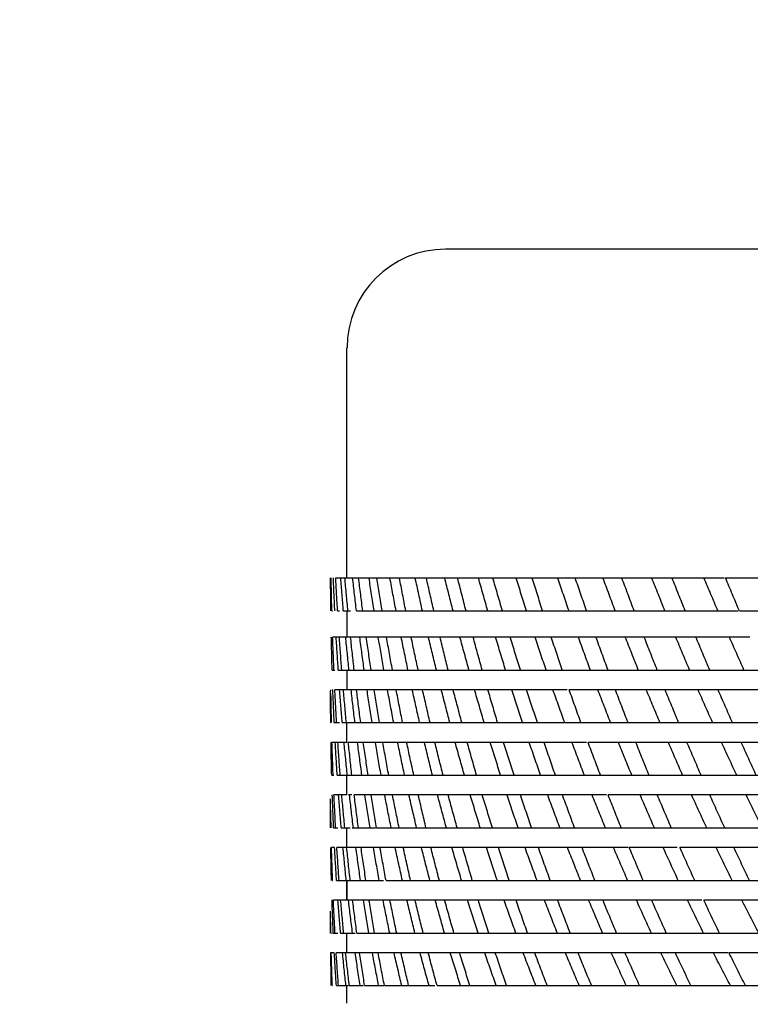
# Model space of a CAD drawing. Units: millimetres. Extents: x 0 to 2520, y 0 to 3564.
# Drawn here: x 1568 to 1580, y 2126 to 2142 of the extents above; entities that cross this region are included whole.
import ezdxf

# ---------------------------------------------------------------- set-up
doc = ezdxf.new("R2010")
doc.units = ezdxf.units.MM
doc.layers.add('1', color=7, linetype='Continuous')
doc.styles.add('CONVERTER_12', font='txt.shx', dxfattribs={"width": 0.9})
doc.dimstyles.new('ME10_DIM_13', dxfattribs={"dimtxt": 42, "dimasz": 42, "dimexe": 12, "dimexo": 0, "dimgap": 12, "dimtad": 1, "dimdsep": 46, "dimtxsty": 'CONVERTER_12', "dimsah": 1, "dimcen": 0.09, "dimclrd": 2, "dimclre": 2, "dimclrt": 7, "dimadec": 0, "dimazin": 0, "dimtfac": 1, "dimtdec": 4, "dimtix": 1, "dimtmove": 0, "dimatfit": 3, "dimfxl": 1, "dimtolj": 1, "dimtzin": 0, "dimarcsym": 0})
doc.dimstyles.new('ME10_DIM_31', dxfattribs={"dimtxt": 42, "dimasz": 36, "dimexe": 12, "dimexo": 0, "dimgap": 12, "dimtad": 1, "dimdsep": 46, "dimtxsty": 'CONVERTER_12', "dimblk2": 'NONE', "dimsah": 1, "dimcen": 0.09, "dimclrd": 2, "dimclre": 2, "dimclrt": 7, "dimadec": 0, "dimazin": 0, "dimtfac": 1, "dimtdec": 4, "dimtix": 1, "dimtmove": 0, "dimatfit": 3, "dimfxl": 1, "dimtolj": 1, "dimtzin": 0, "dimarcsym": 0})

# ---------------------------------------------------------------- blocks, each defined once
blk = doc.blocks.new('S1046F1-2S-H1-_色_', base_point=(5159.419, 7655.483))
at = {"color": 7, "linetype": 'Continuous'}
for p, q in [((1608.242, 2138.132), (1574.909, 2138.132)), ((1573.346, 2132.924), (1573.346, 2136.57)), ((1573.086, 2132.924), (1573.086, 2132.924)), ((1573.168, 2132.924), (1579.322, 2132.924)), ((1579.345, 2132.924), (1580.193, 2132.924)), ((1573.106, 2132.403), (1573.119, 2132.403)), ((1573.197, 2132.403), (1573.225, 2132.403)), ((1573.288, 2132.403), (1573.403, 2132.403)), ((1573.346, 2132.403), (1573.346, 2131.987)), ((1573.496, 2132.403), (1579.547, 2132.403)), ((1579.565, 2132.403), (1580.431, 2132.403)), ((1573.098, 2131.987), (1573.093, 2131.987)), ((1579.732, 2131.987), (1573.119, 2131.987)), ((1573.111, 2131.466), (1573.154, 2131.466)), ((1573.208, 2131.466), (1579.969, 2131.466)), ((1573.346, 2131.466), (1573.346, 2131.153)), ((1573.086, 2131.153), (1573.086, 2131.134)), ((1573.122, 2131.153), (1573.117, 2131.153)), ((1576.838, 2131.153), (1573.154, 2131.153)), ((1580.114, 2131.153), (1576.867, 2131.153)), ((1573.086, 2130.632), (1573.088, 2130.632)), ((1573.1, 2130.632), (1573.103, 2130.632)), ((1573.138, 2130.632), (1573.228, 2130.632)), ((1573.272, 2130.632), (1581.286, 2130.632)), ((1573.346, 2130.32), (1573.346, 2130.632)), ((1573.093, 2130.32), (1573.09, 2130.32)), ((1573.346, 2130.32), (1573.108, 2130.32)), ((1577.14, 2130.32), (1573.367, 2130.32)), ((1581.445, 2130.32), (1577.168, 2130.32)), ((1573.104, 2129.799), (1573.139, 2129.799)), ((1573.191, 2129.799), (1582.699, 2129.799)), ((1573.346, 2129.487), (1573.346, 2129.799)), ((1573.113, 2129.487), (1573.109, 2129.487)), ((1573.346, 2129.487), (1573.139, 2129.487)), ((1573.424, 2129.487), (1573.37, 2129.487)), ((1577.461, 2129.487), (1573.46, 2129.487)), ((1582.872, 2129.487), (1577.485, 2129.487)), ((1573.086, 2129.242), (1573.086, 2128.966)), ((1573.086, 2128.966), (1573.087, 2128.966)), ((1573.094, 2128.966), (1573.097, 2128.966)), ((1573.134, 2128.966), (1573.201, 2128.966)), ((1573.255, 2128.966), (1573.398, 2128.966)), ((1573.346, 2128.653), (1573.346, 2128.966)), ((1573.43, 2128.966), (1573.797, 2128.966)), ((1573.814, 2128.966), (1584.198, 2128.966)), ((1573.09, 2128.653), (1573.088, 2128.653)), ((1573.15, 2128.653), (1573.101, 2128.653)), ((1577.803, 2128.653), (1573.185, 2128.653)), ((1578.58, 2128.653), (1577.82, 2128.653)), ((1584.384, 2128.653), (1578.623, 2128.653)), ((1573.117, 2128.132), (1573.123, 2128.132)), ((1573.181, 2128.132), (1573.927, 2128.132)), ((1573.346, 2128.132), (1573.346, 2127.82)), ((1573.346, 2127.82), (1573.346, 2128.132)), ((1573.965, 2128.132), (1585.775, 2128.132)), ((1573.109, 2127.82), (1573.105, 2127.82)), ((1578.167, 2127.82), (1573.13, 2127.82)), ((1578.969, 2127.82), (1578.175, 2127.82)), ((1587.074, 2127.82), (1579.001, 2127.82)), ((1573.086, 2127.457), (1573.086, 2127.299)), ((1573.091, 2127.299), (1573.1, 2127.299)), ((1573.123, 2127.299), (1573.201, 2127.299)), ((1573.245, 2127.299), (1573.476, 2127.299)), ((1573.346, 2126.987), (1573.346, 2127.299)), ((1573.502, 2127.299), (1588.541, 2127.299)), ((1573.089, 2126.987), (1573.087, 2126.987)), ((1573.145, 2126.987), (1573.097, 2126.987)), ((1579.382, 2126.987), (1573.175, 2126.987)), ((1580.257, 2126.987), (1579.4, 2126.987)), ((1573.113, 2126.466), (1573.118, 2126.466)), ((1573.178, 2126.466), (1573.366, 2126.466)), ((1573.346, 2126.188), (1573.346, 2126.466)), ((1573.383, 2126.466), (1573.604, 2126.466)), ((1573.626, 2126.466), (1573.932, 2126.466)), ((1573.939, 2126.466), (1574.736, 2126.466)), ((1574.774, 2126.466), (1591.401, 2126.466))]:
    blk.add_line(p, q, dxfattribs=at)
blk.add_arc((1574.909, 2136.57), 1.562, 90, 180, dxfattribs=at)
for points in [[(1573.091, 2132.403), (1573.09, 2132.49), (1573.088, 2132.664), (1573.087, 2132.837), (1573.086, 2132.924)], [(1573.106, 2132.403), (1573.104, 2132.49), (1573.101, 2132.664), (1573.097, 2132.837), (1573.095, 2132.924)], [(1573.153, 2132.403), (1573.149, 2132.49), (1573.142, 2132.664), (1573.134, 2132.837), (1573.13, 2132.924)], [(1573.197, 2132.403), (1573.192, 2132.49), (1573.182, 2132.664), (1573.173, 2132.837), (1573.168, 2132.924)], [(1573.288, 2132.403), (1573.282, 2132.49), (1573.268, 2132.664), (1573.254, 2132.837), (1573.247, 2132.924)], [(1573.361, 2132.403), (1573.353, 2132.49), (1573.337, 2132.664), (1573.321, 2132.837), (1573.313, 2132.924)], [(1573.496, 2132.403), (1573.486, 2132.49), (1573.466, 2132.664), (1573.446, 2132.837), (1573.436, 2132.924)], [(1573.596, 2132.403), (1573.585, 2132.49), (1573.563, 2132.664), (1573.541, 2132.837), (1573.53, 2132.924)], [(1573.775, 2132.403), (1573.762, 2132.49), (1573.735, 2132.664), (1573.709, 2132.837), (1573.696, 2132.924)], [(1573.902, 2132.403), (1573.888, 2132.49), (1573.86, 2132.664), (1573.833, 2132.837), (1573.819, 2132.924)], [(1574.124, 2132.403), (1574.108, 2132.49), (1574.075, 2132.664), (1574.043, 2132.837), (1574.027, 2132.924)], [(1574.278, 2132.403), (1574.261, 2132.49), (1574.228, 2132.664), (1574.194, 2132.837), (1574.177, 2132.924)], [(1574.542, 2132.403), (1574.523, 2132.49), (1574.485, 2132.664), (1574.446, 2132.837), (1574.427, 2132.924)], [(1574.723, 2132.403), (1574.703, 2132.49), (1574.664, 2132.664), (1574.624, 2132.837), (1574.605, 2132.924)], [(1575.027, 2132.403), (1575.005, 2132.49), (1574.961, 2132.664), (1574.917, 2132.837), (1574.895, 2132.924)], [(1575.233, 2132.403), (1575.211, 2132.49), (1575.166, 2132.664), (1575.121, 2132.837), (1575.099, 2132.924)], [(1575.577, 2132.403), (1575.553, 2132.49), (1575.503, 2132.664), (1575.454, 2132.837), (1575.429, 2132.924)], [(1575.809, 2132.403), (1575.784, 2132.49), (1575.733, 2132.664), (1575.683, 2132.837), (1575.658, 2132.924)], [(1576.191, 2132.403), (1576.163, 2132.49), (1576.109, 2132.664), (1576.054, 2132.837), (1576.027, 2132.924)], [(1576.446, 2132.403), (1576.419, 2132.49), (1576.363, 2132.664), (1576.308, 2132.837), (1576.28, 2132.924)], [(1576.865, 2132.403), (1576.835, 2132.49), (1576.775, 2132.664), (1576.716, 2132.837), (1576.686, 2132.924)], [(1577.143, 2132.403), (1577.113, 2132.49), (1577.053, 2132.664), (1576.993, 2132.837), (1576.963, 2132.924)], [(1577.598, 2132.403), (1577.565, 2132.49), (1577.5, 2132.664), (1577.436, 2132.837), (1577.403, 2132.924)], [(1577.898, 2132.403), (1577.865, 2132.49), (1577.8, 2132.664), (1577.735, 2132.837), (1577.703, 2132.924)], [(1578.385, 2132.403), (1578.35, 2132.49), (1578.281, 2132.664), (1578.212, 2132.837), (1578.177, 2132.924)], [(1578.706, 2132.403), (1578.671, 2132.49), (1578.602, 2132.664), (1578.533, 2132.837), (1578.498, 2132.924)], [(1579.225, 2132.403), (1579.188, 2132.49), (1579.114, 2132.664), (1579.04, 2132.837), (1579.003, 2132.924)], [(1579.565, 2132.403), (1579.528, 2132.49), (1579.455, 2132.664), (1579.381, 2132.837), (1579.345, 2132.924)], [(1573.111, 2131.466), (1573.109, 2131.553), (1573.104, 2131.726), (1573.1, 2131.9), (1573.098, 2131.987)], [(1573.139, 2131.466), (1573.136, 2131.553), (1573.129, 2131.726), (1573.122, 2131.9), (1573.119, 2131.987)], [(1573.208, 2131.466), (1573.203, 2131.553), (1573.192, 2131.726), (1573.181, 2131.9), (1573.175, 2131.987)], [(1573.263, 2131.466), (1573.257, 2131.553), (1573.244, 2131.726), (1573.231, 2131.9), (1573.225, 2131.987)], [(1573.378, 2131.466), (1573.369, 2131.553), (1573.352, 2131.726), (1573.334, 2131.9), (1573.326, 2131.987)], [(1573.46, 2131.466), (1573.45, 2131.553), (1573.431, 2131.726), (1573.412, 2131.9), (1573.403, 2131.987)], [(1573.619, 2131.466), (1573.607, 2131.553), (1573.584, 2131.726), (1573.56, 2131.9), (1573.548, 2131.987)], [(1573.728, 2131.466), (1573.715, 2131.553), (1573.69, 2131.726), (1573.665, 2131.9), (1573.652, 2131.987)], [(1573.931, 2131.466), (1573.916, 2131.553), (1573.886, 2131.726), (1573.857, 2131.9), (1573.842, 2131.987)], [(1574.066, 2131.466), (1574.051, 2131.553), (1574.02, 2131.726), (1573.988, 2131.9), (1573.973, 2131.987)], [(1574.313, 2131.466), (1574.295, 2131.553), (1574.259, 2131.726), (1574.223, 2131.9), (1574.205, 2131.987)], [(1574.474, 2131.466), (1574.455, 2131.553), (1574.418, 2131.726), (1574.381, 2131.9), (1574.363, 2131.987)], [(1574.763, 2131.466), (1574.742, 2131.553), (1574.7, 2131.726), (1574.658, 2131.9), (1574.637, 2131.987)], [(1574.949, 2131.466), (1574.927, 2131.553), (1574.885, 2131.726), (1574.842, 2131.9), (1574.821, 2131.987)], [(1575.279, 2131.466), (1575.255, 2131.553), (1575.208, 2131.726), (1575.16, 2131.9), (1575.136, 2131.987)], [(1575.489, 2131.466), (1575.465, 2131.553), (1575.417, 2131.726), (1575.369, 2131.9), (1575.345, 2131.987)], [(1575.859, 2131.466), (1575.833, 2131.553), (1575.78, 2131.726), (1575.727, 2131.9), (1575.7, 2131.987)], [(1576.094, 2131.466), (1576.067, 2131.553), (1576.013, 2131.726), (1575.96, 2131.9), (1575.933, 2131.987)], [(1576.502, 2131.466), (1576.473, 2131.553), (1576.414, 2131.726), (1576.356, 2131.9), (1576.327, 2131.987)], [(1576.759, 2131.466), (1576.729, 2131.553), (1576.671, 2131.726), (1576.612, 2131.9), (1576.583, 2131.987)], [(1577.204, 2131.466), (1577.172, 2131.553), (1577.109, 2131.726), (1577.045, 2131.9), (1577.013, 2131.987)], [(1577.483, 2131.466), (1577.451, 2131.553), (1577.387, 2131.726), (1577.324, 2131.9), (1577.292, 2131.987)], [(1577.963, 2131.466), (1577.929, 2131.553), (1577.86, 2131.726), (1577.792, 2131.9), (1577.757, 2131.987)], [(1578.262, 2131.466), (1578.228, 2131.553), (1578.159, 2131.726), (1578.091, 2131.9), (1578.057, 2131.987)], [(1578.775, 2131.466), (1578.739, 2131.553), (1578.666, 2131.726), (1578.593, 2131.9), (1578.556, 2131.987)], [(1579.094, 2131.466), (1579.057, 2131.553), (1578.985, 2131.726), (1578.912, 2131.9), (1578.876, 2131.987)], [(1579.638, 2131.466), (1579.6, 2131.553), (1579.522, 2131.726), (1579.445, 2131.9), (1579.406, 2131.987)], [(1573.088, 2130.632), (1573.088, 2130.716), (1573.087, 2130.883), (1573.086, 2131.051), (1573.086, 2131.134)], [(1573.144, 2130.632), (1573.14, 2130.719), (1573.133, 2130.893), (1573.125, 2131.067), (1573.122, 2131.153)], [(1573.182, 2130.632), (1573.177, 2130.719), (1573.168, 2130.893), (1573.158, 2131.067), (1573.154, 2131.153)], [(1573.272, 2130.632), (1573.265, 2130.719), (1573.251, 2130.893), (1573.237, 2131.067), (1573.23, 2131.153)], [(1573.336, 2130.632), (1573.328, 2130.719), (1573.313, 2130.893), (1573.297, 2131.067), (1573.289, 2131.153)], [(1573.472, 2130.632), (1573.462, 2130.719), (1573.442, 2130.893), (1573.422, 2131.067), (1573.411, 2131.153)], [(1573.563, 2130.632), (1573.552, 2130.719), (1573.53, 2130.893), (1573.508, 2131.067), (1573.497, 2131.153)], [(1573.744, 2130.632), (1573.731, 2130.719), (1573.704, 2130.893), (1573.677, 2131.067), (1573.664, 2131.153)], [(1573.86, 2130.632), (1573.846, 2130.719), (1573.818, 2130.893), (1573.79, 2131.067), (1573.776, 2131.153)], [(1574.087, 2130.632), (1574.07, 2130.719), (1574.037, 2130.893), (1574.004, 2131.067), (1573.987, 2131.153)], [(1574.228, 2130.632), (1574.21, 2130.719), (1574.176, 2130.893), (1574.142, 2131.067), (1574.125, 2131.153)], [(1574.498, 2130.632), (1574.478, 2130.719), (1574.439, 2130.893), (1574.4, 2131.067), (1574.38, 2131.153)], [(1574.663, 2130.632), (1574.643, 2130.719), (1574.603, 2130.893), (1574.563, 2131.067), (1574.543, 2131.153)], [(1574.976, 2130.632), (1574.954, 2130.719), (1574.909, 2130.893), (1574.863, 2131.067), (1574.841, 2131.153)], [(1575.166, 2130.632), (1575.143, 2130.719), (1575.097, 2130.893), (1575.051, 2131.067), (1575.028, 2131.153)], [(1575.521, 2130.632), (1575.495, 2130.719), (1575.444, 2130.893), (1575.393, 2131.067), (1575.367, 2131.153)], [(1575.733, 2130.632), (1575.708, 2130.719), (1575.656, 2130.893), (1575.605, 2131.067), (1575.579, 2131.153)], [(1576.128, 2130.632), (1576.1, 2130.719), (1576.043, 2130.893), (1575.986, 2131.067), (1575.958, 2131.153)], [(1576.363, 2130.632), (1576.335, 2130.719), (1576.278, 2130.893), (1576.221, 2131.067), (1576.193, 2131.153)], [(1576.797, 2130.632), (1576.766, 2130.719), (1576.703, 2130.893), (1576.641, 2131.067), (1576.61, 2131.153)], [(1577.053, 2130.632), (1577.022, 2130.719), (1576.96, 2130.893), (1576.898, 2131.067), (1576.867, 2131.153)], [(1577.523, 2130.632), (1577.49, 2130.719), (1577.423, 2130.893), (1577.355, 2131.067), (1577.322, 2131.153)], [(1577.8, 2130.632), (1577.767, 2130.719), (1577.7, 2130.893), (1577.633, 2131.067), (1577.6, 2131.153)], [(1578.306, 2130.632), (1578.27, 2130.719), (1578.198, 2130.893), (1578.125, 2131.067), (1578.089, 2131.153)], [(1578.602, 2130.632), (1578.566, 2130.719), (1578.495, 2130.893), (1578.423, 2131.067), (1578.388, 2131.153)], [(1579.14, 2130.632), (1579.102, 2130.719), (1579.025, 2130.893), (1578.949, 2131.067), (1578.91, 2131.153)], [(1579.455, 2130.632), (1579.417, 2130.719), (1579.341, 2130.893), (1579.265, 2131.067), (1579.227, 2131.153)], [(1573.1, 2130.632), (1573.099, 2130.71), (1573.096, 2130.864), (1573.093, 2131.018), (1573.092, 2131.095)], [(1573.104, 2129.799), (1573.102, 2129.886), (1573.098, 2130.06), (1573.094, 2130.233), (1573.093, 2130.32)], [(1573.126, 2129.799), (1573.123, 2129.886), (1573.117, 2130.06), (1573.111, 2130.233), (1573.108, 2130.32)], [(1573.191, 2129.799), (1573.186, 2129.886), (1573.176, 2130.06), (1573.165, 2130.233), (1573.16, 2130.32)], [(1573.239, 2129.799), (1573.232, 2129.886), (1573.22, 2130.06), (1573.208, 2130.233), (1573.202, 2130.32)], [(1573.351, 2129.799), (1573.343, 2129.886), (1573.326, 2130.06), (1573.308, 2130.233), (1573.3, 2130.32)], [(1573.424, 2129.799), (1573.414, 2129.886), (1573.396, 2130.06), (1573.377, 2130.233), (1573.367, 2130.32)], [(1573.583, 2129.799), (1573.571, 2129.886), (1573.548, 2130.06), (1573.524, 2130.233), (1573.512, 2130.32)], [(1573.68, 2129.799), (1573.668, 2129.886), (1573.643, 2130.06), (1573.618, 2130.233), (1573.605, 2130.32)], [(1573.886, 2129.799), (1573.871, 2129.886), (1573.841, 2130.06), (1573.811, 2130.233), (1573.796, 2130.32)], [(1574.008, 2129.799), (1573.992, 2129.886), (1573.961, 2130.06), (1573.929, 2130.233), (1573.914, 2130.32)], [(1574.259, 2129.799), (1574.241, 2129.886), (1574.204, 2130.06), (1574.167, 2130.233), (1574.149, 2130.32)], [(1574.405, 2129.799), (1574.386, 2129.886), (1574.348, 2130.06), (1574.311, 2130.233), (1574.292, 2130.32)], [(1574.7, 2129.799), (1574.679, 2129.886), (1574.636, 2130.06), (1574.593, 2130.233), (1574.572, 2130.32)], [(1574.869, 2129.799), (1574.847, 2129.886), (1574.804, 2130.06), (1574.76, 2130.233), (1574.739, 2130.32)], [(1575.208, 2129.799), (1575.183, 2129.886), (1575.134, 2130.06), (1575.085, 2130.233), (1575.061, 2130.32)], [(1575.399, 2129.799), (1575.375, 2129.886), (1575.325, 2130.06), (1575.276, 2130.233), (1575.252, 2130.32)], [(1575.78, 2129.799), (1575.753, 2129.886), (1575.698, 2130.06), (1575.643, 2130.233), (1575.616, 2130.32)], [(1575.994, 2129.799), (1575.966, 2129.886), (1575.911, 2130.06), (1575.856, 2130.233), (1575.829, 2130.32)], [(1576.415, 2129.799), (1576.384, 2129.886), (1576.324, 2130.06), (1576.264, 2130.233), (1576.233, 2130.32)], [(1576.649, 2129.799), (1576.619, 2129.886), (1576.559, 2130.06), (1576.499, 2130.233), (1576.469, 2130.32)], [(1577.109, 2129.799), (1577.076, 2129.886), (1577.01, 2130.06), (1576.945, 2130.233), (1576.912, 2130.32)], [(1577.364, 2129.799), (1577.331, 2129.886), (1577.266, 2130.06), (1577.2, 2130.233), (1577.168, 2130.32)], [(1577.861, 2129.799), (1577.825, 2129.886), (1577.754, 2130.06), (1577.683, 2130.233), (1577.648, 2130.32)], [(1578.135, 2129.799), (1578.099, 2129.886), (1578.029, 2130.06), (1577.959, 2130.233), (1577.924, 2130.32)], [(1578.666, 2129.799), (1578.628, 2129.886), (1578.553, 2130.06), (1578.477, 2130.233), (1578.439, 2130.32)], [(1578.958, 2129.799), (1578.921, 2129.886), (1578.846, 2130.06), (1578.771, 2130.233), (1578.734, 2130.32)], [(1579.523, 2129.799), (1579.483, 2129.886), (1579.402, 2130.06), (1579.322, 2130.233), (1579.282, 2130.32)], [(1579.832, 2129.799), (1579.792, 2129.886), (1579.713, 2130.06), (1579.634, 2130.233), (1579.594, 2130.32)], [(1573.087, 2128.966), (1573.087, 2129.043), (1573.087, 2129.197), (1573.086, 2129.351), (1573.086, 2129.428)], [(1573.134, 2128.966), (1573.131, 2129.053), (1573.124, 2129.226), (1573.117, 2129.4), (1573.113, 2129.487)], [(1573.166, 2128.966), (1573.162, 2129.053), (1573.153, 2129.226), (1573.144, 2129.4), (1573.139, 2129.487)], [(1573.255, 2128.966), (1573.248, 2129.053), (1573.234, 2129.226), (1573.22, 2129.4), (1573.213, 2129.487)], [(1573.31, 2128.966), (1573.303, 2129.053), (1573.287, 2129.226), (1573.271, 2129.4), (1573.264, 2129.487)], [(1573.447, 2128.966), (1573.437, 2129.053), (1573.416, 2129.226), (1573.396, 2129.4), (1573.385, 2129.487)], [(1573.527, 2128.966), (1573.516, 2129.053), (1573.494, 2129.226), (1573.471, 2129.4), (1573.46, 2129.487)], [(1573.711, 2128.966), (1573.697, 2129.053), (1573.67, 2129.226), (1573.643, 2129.4), (1573.629, 2129.487)], [(1573.814, 2128.966), (1573.8, 2129.053), (1573.771, 2129.226), (1573.743, 2129.4), (1573.729, 2129.487)], [(1574.046, 2128.966), (1574.029, 2129.053), (1573.995, 2129.226), (1573.961, 2129.4), (1573.944, 2129.487)], [(1574.172, 2128.966), (1574.154, 2129.053), (1574.12, 2129.226), (1574.085, 2129.4), (1574.067, 2129.487)], [(1574.45, 2128.966), (1574.429, 2129.053), (1574.389, 2129.226), (1574.348, 2129.4), (1574.328, 2129.487)], [(1574.598, 2128.966), (1574.578, 2129.053), (1574.537, 2129.226), (1574.496, 2129.4), (1574.475, 2129.487)], [(1574.921, 2128.966), (1574.898, 2129.053), (1574.851, 2129.226), (1574.804, 2129.4), (1574.781, 2129.487)], [(1575.092, 2128.966), (1575.068, 2129.053), (1575.021, 2129.226), (1574.974, 2129.4), (1574.95, 2129.487)], [(1575.458, 2128.966), (1575.432, 2129.053), (1575.379, 2129.226), (1575.326, 2129.4), (1575.299, 2129.487)], [(1575.65, 2128.966), (1575.623, 2129.053), (1575.571, 2129.226), (1575.518, 2129.4), (1575.491, 2129.487)], [(1576.059, 2128.966), (1576.029, 2129.053), (1575.97, 2129.226), (1575.912, 2129.4), (1575.882, 2129.487)], [(1576.271, 2128.966), (1576.242, 2129.053), (1576.183, 2129.226), (1576.125, 2129.4), (1576.096, 2129.487)], [(1576.721, 2128.966), (1576.688, 2129.053), (1576.624, 2129.226), (1576.559, 2129.4), (1576.527, 2129.487)], [(1576.953, 2128.966), (1576.921, 2129.053), (1576.857, 2129.226), (1576.793, 2129.4), (1576.761, 2129.487)], [(1577.441, 2128.966), (1577.406, 2129.053), (1577.336, 2129.226), (1577.266, 2129.4), (1577.231, 2129.487)], [(1577.692, 2128.966), (1577.658, 2129.053), (1577.589, 2129.226), (1577.519, 2129.4), (1577.485, 2129.487)], [(1578.218, 2128.966), (1578.18, 2129.053), (1578.105, 2129.226), (1578.03, 2129.4), (1577.992, 2129.487)], [(1578.486, 2128.966), (1578.449, 2129.053), (1578.375, 2129.226), (1578.301, 2129.4), (1578.264, 2129.487)], [(1579.047, 2128.966), (1579.007, 2129.053), (1578.927, 2129.226), (1578.847, 2129.4), (1578.807, 2129.487)], [(1579.332, 2128.966), (1579.293, 2129.053), (1579.214, 2129.226), (1579.136, 2129.4), (1579.096, 2129.487)], [(1579.925, 2128.966), (1579.883, 2129.053), (1579.798, 2129.226), (1579.714, 2129.4), (1579.672, 2129.487)], [(1573.094, 2128.966), (1573.094, 2128.995), (1573.093, 2129.052), (1573.092, 2129.11), (1573.092, 2129.139)], [(1573.1, 2128.132), (1573.098, 2128.219), (1573.095, 2128.393), (1573.091, 2128.567), (1573.09, 2128.653)], [(1573.117, 2128.132), (1573.115, 2128.219), (1573.109, 2128.393), (1573.104, 2128.567), (1573.101, 2128.653)], [(1573.181, 2128.132), (1573.176, 2128.219), (1573.165, 2128.393), (1573.155, 2128.567), (1573.15, 2128.653)], [(1573.221, 2128.132), (1573.215, 2128.219), (1573.203, 2128.393), (1573.191, 2128.567), (1573.185, 2128.653)], [(1573.335, 2128.132), (1573.326, 2128.219), (1573.309, 2128.393), (1573.291, 2128.567), (1573.283, 2128.653)], [(1573.398, 2128.132), (1573.388, 2128.219), (1573.369, 2128.393), (1573.351, 2128.567), (1573.341, 2128.653)], [(1573.561, 2128.132), (1573.548, 2128.219), (1573.524, 2128.393), (1573.5, 2128.567), (1573.487, 2128.653)], [(1573.646, 2128.132), (1573.633, 2128.219), (1573.608, 2128.393), (1573.582, 2128.567), (1573.569, 2128.653)], [(1573.858, 2128.132), (1573.842, 2128.219), (1573.811, 2128.393), (1573.779, 2128.567), (1573.764, 2128.653)], [(1573.965, 2128.132), (1573.949, 2128.219), (1573.917, 2128.393), (1573.885, 2128.567), (1573.869, 2128.653)], [(1574.224, 2128.132), (1574.205, 2128.219), (1574.167, 2128.393), (1574.129, 2128.567), (1574.11, 2128.653)], [(1574.353, 2128.132), (1574.334, 2128.219), (1574.296, 2128.393), (1574.257, 2128.567), (1574.238, 2128.653)], [(1574.66, 2128.132), (1574.637, 2128.219), (1574.593, 2128.393), (1574.548, 2128.567), (1574.526, 2128.653)], [(1574.81, 2128.132), (1574.787, 2128.219), (1574.743, 2128.393), (1574.698, 2128.567), (1574.675, 2128.653)], [(1575.162, 2128.132), (1575.136, 2128.219), (1575.085, 2128.393), (1575.034, 2128.567), (1575.009, 2128.653)], [(1575.332, 2128.132), (1575.307, 2128.219), (1575.256, 2128.393), (1575.205, 2128.567), (1575.18, 2128.653)], [(1575.729, 2128.132), (1575.7, 2128.219), (1575.643, 2128.393), (1575.586, 2128.567), (1575.557, 2128.653)], [(1575.919, 2128.132), (1575.891, 2128.219), (1575.834, 2128.393), (1575.777, 2128.567), (1575.749, 2128.653)], [(1576.358, 2128.132), (1576.327, 2128.219), (1576.263, 2128.393), (1576.2, 2128.567), (1576.168, 2128.653)], [(1576.567, 2128.132), (1576.536, 2128.219), (1576.474, 2128.393), (1576.411, 2128.567), (1576.38, 2128.653)], [(1577.048, 2128.132), (1577.013, 2128.219), (1576.944, 2128.393), (1576.875, 2128.567), (1576.841, 2128.653)], [(1577.275, 2128.132), (1577.241, 2128.219), (1577.173, 2128.393), (1577.105, 2128.567), (1577.071, 2128.653)], [(1577.794, 2128.132), (1577.757, 2128.219), (1577.683, 2128.393), (1577.608, 2128.567), (1577.571, 2128.653)], [(1578.039, 2128.132), (1578.003, 2128.219), (1577.93, 2128.393), (1577.857, 2128.567), (1577.82, 2128.653)], [(1578.596, 2128.132), (1578.556, 2128.219), (1578.476, 2128.393), (1578.397, 2128.567), (1578.357, 2128.653)], [(1578.857, 2128.132), (1578.818, 2128.219), (1578.74, 2128.393), (1578.662, 2128.567), (1578.623, 2128.653)], [(1579.448, 2128.132), (1579.406, 2128.219), (1579.321, 2128.393), (1579.237, 2128.567), (1579.195, 2128.653)], [(1579.725, 2128.132), (1579.683, 2128.219), (1579.601, 2128.393), (1579.518, 2128.567), (1579.477, 2128.653)], [(1573.129, 2127.299), (1573.126, 2127.386), (1573.119, 2127.56), (1573.112, 2127.733), (1573.109, 2127.82)], [(1573.156, 2127.299), (1573.152, 2127.386), (1573.143, 2127.56), (1573.134, 2127.733), (1573.13, 2127.82)], [(1573.245, 2127.299), (1573.238, 2127.386), (1573.224, 2127.56), (1573.21, 2127.733), (1573.203, 2127.82)], [(1573.293, 2127.299), (1573.285, 2127.386), (1573.27, 2127.56), (1573.254, 2127.733), (1573.246, 2127.82)], [(1573.434, 2127.299), (1573.423, 2127.386), (1573.402, 2127.56), (1573.38, 2127.733), (1573.37, 2127.82)], [(1573.502, 2127.299), (1573.491, 2127.386), (1573.469, 2127.56), (1573.446, 2127.733), (1573.435, 2127.82)], [(1573.694, 2127.299), (1573.679, 2127.386), (1573.651, 2127.56), (1573.622, 2127.733), (1573.608, 2127.82)], [(1573.783, 2127.299), (1573.768, 2127.386), (1573.739, 2127.56), (1573.71, 2127.733), (1573.695, 2127.82)], [(1574.024, 2127.299), (1574.006, 2127.386), (1573.971, 2127.56), (1573.935, 2127.733), (1573.918, 2127.82)], [(1574.134, 2127.299), (1574.116, 2127.386), (1574.08, 2127.56), (1574.044, 2127.733), (1574.026, 2127.82)], [(1574.424, 2127.299), (1574.403, 2127.386), (1574.36, 2127.56), (1574.318, 2127.733), (1574.297, 2127.82)], [(1574.554, 2127.299), (1574.532, 2127.386), (1574.49, 2127.56), (1574.447, 2127.733), (1574.426, 2127.82)], [(1574.891, 2127.299), (1574.867, 2127.386), (1574.818, 2127.56), (1574.769, 2127.733), (1574.744, 2127.82)], [(1575.041, 2127.299), (1575.016, 2127.386), (1574.967, 2127.56), (1574.918, 2127.733), (1574.894, 2127.82)], [(1575.425, 2127.299), (1575.397, 2127.386), (1575.341, 2127.56), (1575.286, 2127.733), (1575.258, 2127.82)], [(1575.593, 2127.299), (1575.565, 2127.386), (1575.51, 2127.56), (1575.455, 2127.733), (1575.428, 2127.82)], [(1576.022, 2127.299), (1575.991, 2127.386), (1575.929, 2127.56), (1575.867, 2127.733), (1575.836, 2127.82)], [(1576.208, 2127.299), (1576.177, 2127.386), (1576.116, 2127.56), (1576.055, 2127.733), (1576.025, 2127.82)], [(1576.68, 2127.299), (1576.646, 2127.386), (1576.578, 2127.56), (1576.51, 2127.733), (1576.476, 2127.82)], [(1576.884, 2127.299), (1576.85, 2127.386), (1576.784, 2127.56), (1576.717, 2127.733), (1576.684, 2127.82)], [(1577.397, 2127.299), (1577.36, 2127.386), (1577.287, 2127.56), (1577.213, 2127.733), (1577.176, 2127.82)], [(1577.618, 2127.299), (1577.582, 2127.386), (1577.509, 2127.56), (1577.437, 2127.733), (1577.401, 2127.82)], [(1578.17, 2127.299), (1578.131, 2127.386), (1578.052, 2127.56), (1577.972, 2127.733), (1577.933, 2127.82)], [(1578.407, 2127.299), (1578.368, 2127.386), (1578.291, 2127.56), (1578.213, 2127.733), (1578.175, 2127.82)], [(1578.997, 2127.299), (1578.954, 2127.386), (1578.87, 2127.56), (1578.785, 2127.733), (1578.743, 2127.82)], [(1579.248, 2127.299), (1579.206, 2127.386), (1579.124, 2127.56), (1579.042, 2127.733), (1579.001, 2127.82)], [(1579.872, 2127.299), (1579.828, 2127.386), (1579.738, 2127.56), (1579.649, 2127.733), (1579.604, 2127.82)], [(1573.086, 2127.299), (1573.086, 2127.357), (1573.086, 2127.472), (1573.086, 2127.588), (1573.086, 2127.645)], [(1573.098, 2126.466), (1573.097, 2126.553), (1573.094, 2126.726), (1573.09, 2126.9), (1573.089, 2126.987)], [(1573.113, 2126.466), (1573.11, 2126.553), (1573.105, 2126.726), (1573.1, 2126.9), (1573.097, 2126.987)], [(1573.178, 2126.466), (1573.172, 2126.553), (1573.161, 2126.726), (1573.151, 2126.9), (1573.145, 2126.987)], [(1573.211, 2126.466), (1573.205, 2126.553), (1573.193, 2126.726), (1573.181, 2126.9), (1573.175, 2126.987)], [(1573.329, 2126.466), (1573.32, 2126.553), (1573.302, 2126.726), (1573.284, 2126.9), (1573.275, 2126.987)], [(1573.383, 2126.466), (1573.373, 2126.553), (1573.354, 2126.726), (1573.334, 2126.9), (1573.324, 2126.987)], [(1573.553, 2126.466), (1573.54, 2126.553), (1573.515, 2126.726), (1573.489, 2126.9), (1573.476, 2126.987)], [(1573.626, 2126.466), (1573.612, 2126.553), (1573.586, 2126.726), (1573.56, 2126.9), (1573.546, 2126.987)], [(1573.848, 2126.466), (1573.832, 2126.553), (1573.798, 2126.726), (1573.765, 2126.9), (1573.749, 2126.987)], [(1573.939, 2126.466), (1573.923, 2126.553), (1573.889, 2126.726), (1573.856, 2126.9), (1573.839, 2126.987)], [(1574.213, 2126.466), (1574.193, 2126.553), (1574.153, 2126.726), (1574.112, 2126.9), (1574.092, 2126.987)], [(1574.323, 2126.466), (1574.303, 2126.553), (1574.263, 2126.726), (1574.222, 2126.9), (1574.202, 2126.987)], [(1574.646, 2126.466), (1574.623, 2126.553), (1574.575, 2126.726), (1574.528, 2126.9), (1574.504, 2126.987)], [(1574.774, 2126.466), (1574.751, 2126.553), (1574.704, 2126.726), (1574.657, 2126.9), (1574.634, 2126.987)], [(1575.146, 2126.466), (1575.119, 2126.553), (1575.065, 2126.726), (1575.011, 2126.9), (1574.984, 2126.987)], [(1575.292, 2126.466), (1575.266, 2126.553), (1575.212, 2126.726), (1575.159, 2126.9), (1575.132, 2126.987)], [(1575.711, 2126.466), (1575.681, 2126.553), (1575.62, 2126.726), (1575.56, 2126.9), (1575.529, 2126.987)], [(1575.874, 2126.466), (1575.845, 2126.553), (1575.785, 2126.726), (1575.726, 2126.9), (1575.696, 2126.987)], [(1576.339, 2126.466), (1576.306, 2126.553), (1576.238, 2126.726), (1576.171, 2126.9), (1576.138, 2126.987)], [(1576.519, 2126.466), (1576.486, 2126.553), (1576.42, 2126.726), (1576.355, 2126.9), (1576.322, 2126.987)], [(1577.027, 2126.466), (1576.99, 2126.553), (1576.917, 2126.726), (1576.844, 2126.9), (1576.807, 2126.987)], [(1577.222, 2126.466), (1577.186, 2126.553), (1577.115, 2126.726), (1577.044, 2126.9), (1577.008, 2126.987)], [(1577.772, 2126.466), (1577.733, 2126.553), (1577.653, 2126.726), (1577.574, 2126.9), (1577.535, 2126.987)], [(1577.982, 2126.466), (1577.944, 2126.553), (1577.867, 2126.726), (1577.79, 2126.9), (1577.752, 2126.987)], [(1578.572, 2126.466), (1578.529, 2126.553), (1578.445, 2126.726), (1578.36, 2126.9), (1578.318, 2126.987)], [(1578.796, 2126.466), (1578.755, 2126.553), (1578.673, 2126.726), (1578.591, 2126.9), (1578.55, 2126.987)], [(1579.423, 2126.466), (1579.378, 2126.553), (1579.288, 2126.726), (1579.198, 2126.9), (1579.153, 2126.987)], [(1579.66, 2126.466), (1579.617, 2126.553), (1579.53, 2126.726), (1579.443, 2126.9), (1579.4, 2126.987)]]:
    blk.add_open_spline(points, degree=3, dxfattribs=at)
blk.add_open_spline([(1573.091, 2127.299), (1573.091, 2127.328), (1573.09, 2127.386), (1573.089, 2127.443), (1573.089, 2127.472)], degree=3, knots=[0, 0, 0, 0, 0.08636, 0.17272, 0.17272, 0.17272, 0.17272], dxfattribs=at)
blk = doc.blocks.new('S1046BF1-2S-_色_', base_point=(0, 3564))
at = {"layer": '1'}
blk.add_blockref('S1046F1-2S-H1-_色_', (5159.419, 7655.483), dxfattribs=at)
blk = doc.blocks.new('*D51')
at = {"layer": '1', "color": 2, "linetype": 'Continuous'}
for p, q in [((1465.576, 2112.091), (1465.576, 2447.663)), ((2051.576, 2276), (2051.576, 2447.663)), ((2051.576, 2435.663), (1465.576, 2435.663))]:
    blk.add_line(p, q, dxfattribs=at)
at = {"layer": '1', "color": 2}
for points in [[(1507.576, 2441.193), (1507.576, 2430.134), (1465.576, 2435.663)], [(2009.576, 2430.134), (2009.576, 2441.193), (2051.576, 2435.663)]]:
    blk.add_solid(points, dxfattribs=at)
at = {"layer": '1', "color": 7, "insert": (1720.122, 2447.663), "char_height": 42, "attachment_point": 7, "rotation": 0.0001, "line_spacing_factor": 0.60024, "style": 'CONVERTER_12'}
blk.add_mtext('586', dxfattribs=at)
blk = doc.blocks.new('*D70')
at = {"layer": '1', "color": 2, "linetype": 'Continuous'}
for p, q in [((1391.449, 2151.16), (1379.757, 2153.859)), ((1427.422, 2142.855), (1391.449, 2151.16)), ((1386.256, 2105.58), (1374.256, 2105.58)), ((1428.576, 2105.58), (1386.256, 2105.58))]:
    blk.add_line(p, q, dxfattribs=at)
blk.add_arc((1588.875, 2105.58), 202.619, 129.77121, 180, dxfattribs=at)
at = {"layer": '1', "color": 2}
blk.add_solid([(1398.123, 2186.852), (1407.133, 2183.909), (1391.449, 2151.16)], dxfattribs=at)
at = {"layer": '1', "color": 7, "insert": (1398.255, 2211.964), "char_height": 42, "attachment_point": 7, "rotation": 50.3029, "line_spacing_factor": 0.60024, "style": 'CONVERTER_12'}
blk.add_mtext('13{\\Fgdt;~}', dxfattribs=at)
blk = doc.blocks.new('_NONE')

msp = doc.modelspace()

# ---------------------------------------------------------------- block references
at = {"layer": '1'}
msp.add_blockref('S1046BF1-2S-_色_', (0, 3564), dxfattribs=at)

# ---------------------------------------------------------------- dimensions: what is measured, and where the dimension line sits
dim = msp.add_linear_dim(base=(2051.576, 2435.663), p1=(1465.576, 2112.091), p2=(2051.576, 2276), dimstyle='ME10_DIM_13', dxfattribs=at)
dim.commit()
dim.dimension.update_dxf_attribs({"geometry": '*D51', "text_midpoint": (1770.522, 2468.663), "text_rotation": 0.0001})
dim = msp.add_angular_dim_3p(base=(1387.559, 2128.518), center=(1588.875, 2105.58), p1=(1427.422, 2142.855), p2=(1428.576, 2105.58), dimstyle='ME10_DIM_31', dxfattribs=at)
dim.commit()
dim.dimension.update_dxf_attribs({"geometry": '*D70', "text_midpoint": (1407.583, 2256.077)})

doc.saveas('drawing.dxf')
